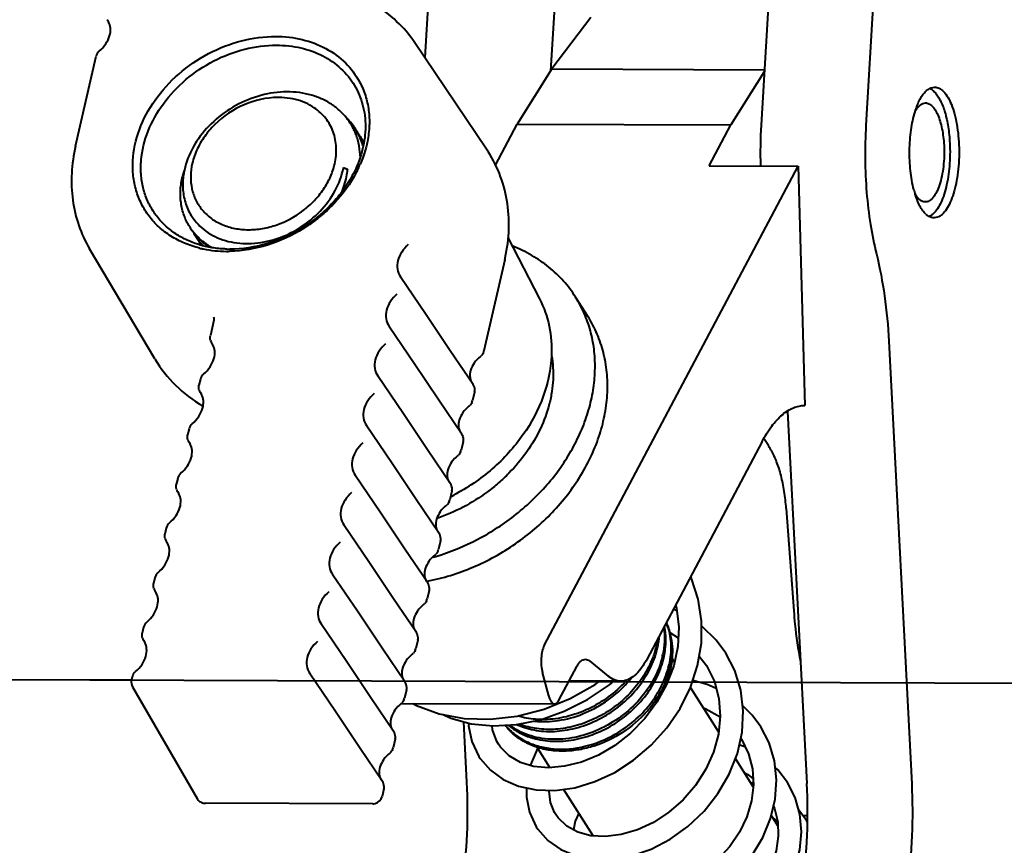
# Model space of a CAD drawing. Units: millimetres. Extents: x -902 to 2841, y -2687 to 2606.
# Drawn here: x 688 to 739, y 2051 to 2094 of the extents above; entities that cross this region are included whole.
import ezdxf

# ---------------------------------------------------------------- set-up
doc = ezdxf.new("R2010")
doc.units = ezdxf.units.MM
doc.header["$LTSCALE"] = 81.675
doc.layers.get('0').update_dxf_attribs({"linetype": 'CONTINUOUS', "lineweight": 40})

msp = doc.modelspace()

# ---------------------------------------------------------------- linework, layer by layer
for p, q in [((708.957, 2095.177), (708.75, 2091.707)), ((715.541, 2095.153), (715.293, 2091.003)), ((726.646, 2095.114), (726.234, 2088.193)), ((732.094, 2095.095), (731.681, 2088.174)), ((692.306, 2093.553), (692.237, 2093.669)), ((717.378, 2093.781), (715.362, 2091.112)), ((711.96, 2086.943), (708.237, 2092.468)), ((690.594, 2087.103), (691.661, 2091.768)), ((715.362, 2091.112), (713.55, 2088.248)), ((715.362, 2091.112), (726.405, 2091.072)), ((726.399, 2090.964), (724.656, 2088.208)), ((735.062, 2090.135), (735.249, 2090.17)), ((712.422, 2086.117), (713.55, 2088.248)), ((713.55, 2088.248), (724.656, 2088.208)), ((723.527, 2086.077), (724.656, 2088.208)), ((704.519, 2085.964), (704.727, 2085.908)), ((704.527, 2085.991), (704.727, 2085.908)), ((714.957, 2061.145), (728.155, 2086.061)), ((723.527, 2086.077), (728.155, 2086.061)), ((728.155, 2086.061), (728.504, 2073.624)), ((735.41, 2083.405), (735.223, 2083.37)), ((696.965, 2082.331), (696.972, 2082.324)), ((713.064, 2082.351), (714.716, 2079.161)), ((694.724, 2076.039), (691.325, 2081.769)), ((712.909, 2081.186), (711.827, 2076.457)), ((707.487, 2080.31), (707.504, 2080.285)), ((708.782, 2078.39), (707.51, 2080.276)), ((717.238, 2078.229), (716.591, 2079.253)), ((697.786, 2078.053), (697.603, 2077.251)), ((697.773, 2078.209), (697.773, 2078.208)), ((706.897, 2077.733), (706.915, 2077.707)), ((708.193, 2075.813), (706.921, 2077.699)), ((732.872, 2076.958), (734.059, 2053.965)), ((697.66, 2076.885), (697.728, 2076.769)), ((697.084, 2074.984), (697.013, 2074.674)), ((706.308, 2075.156), (706.325, 2075.13)), ((707.603, 2073.235), (706.331, 2075.122)), ((697.07, 2074.307), (697.139, 2074.192)), ((711.338, 2074.318), (711.238, 2073.879)), ((728.502, 2073.624), (728.504, 2073.624)), ((727.613, 2073.318), (728.611, 2053.985)), ((696.494, 2072.406), (696.423, 2072.097)), ((705.718, 2072.578), (705.736, 2072.553)), ((707.013, 2070.659), (705.742, 2072.545)), ((696.481, 2071.73), (696.549, 2071.614)), ((710.748, 2071.741), (710.648, 2071.302)), ((726.279, 2071.743), (720.284, 2060.424)), ((695.905, 2069.829), (695.834, 2069.519)), ((705.129, 2070.001), (705.146, 2069.976)), ((706.424, 2068.082), (705.152, 2069.968)), ((695.891, 2069.153), (695.96, 2069.037)), ((710.159, 2069.164), (710.058, 2068.725)), ((727.538, 2068.271), (727.932, 2062.944)), ((695.315, 2067.252), (695.244, 2066.942)), ((704.539, 2067.424), (704.557, 2067.399)), ((705.834, 2065.504), (704.562, 2067.391)), ((695.301, 2066.576), (695.37, 2066.46)), ((709.569, 2066.587), (709.469, 2066.148)), ((694.726, 2064.675), (694.655, 2064.365)), ((703.95, 2064.847), (703.967, 2064.822)), ((705.245, 2062.927), (703.973, 2064.814)), ((694.712, 2063.999), (694.781, 2063.883)), ((708.98, 2064.01), (708.879, 2063.571)), ((721.86, 2062.945), (721.666, 2063.034)), ((694.136, 2062.098), (694.065, 2061.788)), ((703.36, 2062.27), (703.377, 2062.245)), ((704.655, 2060.35), (703.383, 2062.236)), ((721.491, 2061.818), (721.929, 2061.545)), ((694.122, 2061.422), (694.191, 2061.306)), ((708.39, 2061.432), (708.29, 2060.994)), ((350.895, 2060.579), (1305.282, 2057.194)), ((723.016, 2060.605), (723.39, 2060.113)), ((715.723, 2058.304), (716.653, 2060.06)), ((717.318, 2060.348), (718.286, 2059.56)), ((721.73, 2060.281), (721.602, 2060.483)), ((519.49, 2059.981), (693.546, 2059.363)), ((702.77, 2059.693), (702.788, 2059.668)), ((704.066, 2057.773), (702.794, 2059.659)), ((715.194, 2058.532), (714.866, 2059.75)), ((693.547, 2059.521), (693.509, 2059.359)), ((718.95, 2059.295), (716.253, 2059.305)), ((693.564, 2058.997), (696.911, 2053.202)), ((707.801, 2058.855), (707.7, 2058.417)), ((724.029, 2056.648), (722.558, 2058.972)), ((707.523, 2058.144), (715.5, 2058.116)), ((710.76, 2057.188), (710.922, 2054.047)), ((707.211, 2056.278), (707.111, 2055.84)), ((725.42, 2055.861), (725.098, 2055.983)), ((725.176, 2056.331), (725.209, 2056.289)), ((715.254, 2054.806), (714.575, 2055.88)), ((725.822, 2053.814), (724.896, 2055.278)), ((725.83, 2053.99), (725.691, 2054.02)), ((706.621, 2053.701), (706.532, 2053.309)), ((717.496, 2051.262), (715.967, 2053.679)), ((706.043, 2052.921), (697.342, 2052.952)), ((726.876, 2052.797), (726.927, 2052.689)), ((726.927, 2052.689), (727.097, 2051.982)), ((728.588, 2052.06), (728.188, 2052.587)), ((727.104, 2051.787), (726.763, 2052.326)), ((726.851, 2052.186), (727.092, 2052.001)), ((728.396, 2052.313), (728.645, 2052.312)), ((728.638, 2051.959), (728.588, 2052.06))]:
    msp.add_line(p, q)
for points in [[(697.773, 2078.209), (697.791, 2078.156), (697.786, 2078.053)], [(711.265, 2074.709), (710.078, 2076.469), (708.782, 2078.39)], [(710.675, 2072.132), (709.488, 2073.892), (708.193, 2075.813)], [(710.086, 2069.555), (708.898, 2071.315), (707.603, 2073.235)], [(709.496, 2066.978), (708.309, 2068.738), (707.013, 2070.659)], [(708.907, 2064.401), (707.719, 2066.161), (706.424, 2068.082)], [(708.317, 2061.824), (707.13, 2063.584), (705.834, 2065.504)], [(711.563, 2055.379), (711.63, 2055.278), (712.158, 2054.671), (712.831, 2054.184), (713.63, 2053.836), (714.534, 2053.643), (715.516, 2053.616), (716.546, 2053.761), (717.592, 2054.077), (718.622, 2054.558), (719.608, 2055.195), (720.52, 2055.973), (721.331, 2056.875), (722.017, 2057.882), (722.557, 2058.969), (722.932, 2060.109), (723.129, 2061.274), (723.141, 2062.434), (722.966, 2063.564), (722.606, 2064.634), (722.56, 2064.721)], [(721.79, 2063.268), (721.842, 2063.096), (721.959, 2062.109), (721.906, 2061.1), (721.69, 2060.096)], [(707.728, 2059.247), (706.54, 2061.006), (705.245, 2062.927)], [(724.405, 2060.752), (723.904, 2061.429), (723.157, 2062.156), (723.138, 2062.169)], [(714.548, 2051.726), (714.622, 2051.613), (715.15, 2051.017), (715.825, 2050.544), (716.624, 2050.216), (717.52, 2050.048), (718.488, 2050.05), (719.497, 2050.226), (720.512, 2050.574), (721.499, 2051.086), (722.427, 2051.75), (723.266, 2052.548), (723.991, 2053.462), (724.575, 2054.468), (724.998, 2055.538), (725.246, 2056.642), (725.308, 2057.75), (725.18, 2058.832), (724.866, 2059.858), (724.404, 2060.754)], [(707.138, 2056.669), (705.951, 2058.429), (704.655, 2060.35)], [(721.69, 2060.096), (721.321, 2059.121), (720.812, 2058.198), (720.18, 2057.35), (719.446, 2056.599), (718.635, 2055.963), (717.774, 2055.457), (716.891, 2055.091), (716.017, 2054.872), (715.179, 2054.799), (714.404, 2054.87), (713.718, 2055.078), (713.141, 2055.411), (712.689, 2055.86), (712.575, 2056.024)], [(723.39, 2060.113), (723.803, 2059.284), (724.042, 2058.402), (724.113, 2057.478), (724.017, 2056.538), (723.763, 2055.609), (723.36, 2054.716), (722.824, 2053.882), (722.175, 2053.132), (721.435, 2052.486), (720.633, 2051.961), (719.799, 2051.573), (718.962, 2051.326), (718.15, 2051.225), (717.39, 2051.268), (716.711, 2051.45), (716.136, 2051.761), (715.684, 2052.194), (715.56, 2052.37)], [(709.703, 2057.564), (710.101, 2057.37), (711.153, 2057.08), (712.301, 2056.968), (713.513, 2057.039), (714.758, 2057.294), (716.002, 2057.73), (717.212, 2058.338), (718.355, 2059.105), (718.577, 2059.297)], [(714.95, 2057.843), (716.314, 2058.396), (717.609, 2059.127), (717.84, 2059.299)], [(723.905, 2058.909), (723.429, 2059.126), (722.676, 2059.332)], [(708.135, 2058.142), (708.313, 2058.038), (709.502, 2057.602)], [(726.225, 2056.928), (725.775, 2057.535), (725.276, 2058.02)], [(706.548, 2054.092), (705.361, 2055.852), (704.066, 2057.773)], [(709.502, 2057.602), (710.793, 2057.359), (712.154, 2057.318), (713.551, 2057.481), (714.95, 2057.843)], [(723.23, 2057.91), (723.368, 2057.862), (724.099, 2057.446), (724.109, 2057.438)], [(711.033, 2057.113), (711.031, 2056.97), (711.197, 2056.159), (711.563, 2055.38)], [(712.575, 2056.024), (712.494, 2056.164), (712.272, 2056.761), (712.252, 2056.973)], [(716.882, 2048.869), (716.944, 2048.775), (717.442, 2048.202), (718.075, 2047.742), (718.825, 2047.415), (719.67, 2047.237), (720.581, 2047.216), (721.529, 2047.358), (722.482, 2047.66), (723.41, 2048.115), (724.284, 2048.711), (725.076, 2049.433), (725.761, 2050.263), (726.316, 2051.179), (726.722, 2052.156), (726.964, 2053.164), (727.033, 2054.176), (726.927, 2055.164), (726.648, 2056.101), (726.224, 2056.93)], [(725.209, 2056.289), (725.583, 2055.529), (725.785, 2054.742), (725.834, 2053.917)], [(714.616, 2055.814), (714.608, 2055.802), (714.242, 2054.95), (714.236, 2054.921)], [(725.354, 2054.553), (725.548, 2054.449), (725.816, 2054.229)], [(727.602, 2054.034), (727.105, 2054.684), (726.965, 2054.81)], [(725.834, 2053.917), (725.732, 2053.078), (725.486, 2052.249), (725.106, 2051.454), (724.606, 2050.714), (724.002, 2050.049), (723.318, 2049.478), (722.577, 2049.019), (721.806, 2048.682), (721.034, 2048.476), (720.287, 2048.401), (719.588, 2048.457)], [(728.245, 2052.387), (727.997, 2053.254), (727.602, 2054.035)], [(714.044, 2053.747), (714.035, 2053.264), (714.193, 2052.482), (714.547, 2051.727)], [(715.56, 2052.37), (715.5, 2052.472), (715.291, 2052.998), (715.216, 2053.578), (715.22, 2053.624)], [(716.753, 2052.436), (716.575, 2052.019), (716.477, 2051.576)], [(728.003, 2049.608), (728.248, 2050.537), (728.329, 2051.473), (728.245, 2052.387)], [(727.097, 2051.982), (727.125, 2051.239), (727.014, 2050.483), (726.77, 2049.735), (726.402, 2049.017), (725.922, 2048.351), (725.348, 2047.755), (724.698, 2047.247), (723.997, 2046.842), (723.27, 2046.552), (722.541, 2046.383), (721.835, 2046.336), (721.173, 2046.41), (720.579, 2046.603)]]:
    msp.add_lwpolyline(points)
for centre, radius, start, end in [((691.65, 2093.188), 0.755, 29.1304, 30.6678), ((692.149, 2091.656), 0.5, 130.1227, 167.1338), ((702.301, 2086.199), 3.363, 32.3918, 46.7648), ((702.151, 2086.556), 3.231, 30.5866, 40.4425), ((702.158, 2086.561), 3.222, 28.0146, 30.5704), ((751.117, 2086.714), 24.927, 176.5986, 181.4899), ((700.998, 2084.979), 4.53, 142.1706, 143.2038), ((701.12, 2084.882), 4.685, 137.2586, 142.1436), ((702.14, 2086.551), 3.243, 25.8856, 28.0147), ((702.121, 2086.542), 3.264, 23.7798, 25.8853), ((702.095, 2086.531), 3.292, 20.7111, 23.7779), ((702.339, 2086.226), 3.316, 29.4299, 32.3458), ((702.049, 2086.514), 3.342, 15.7486, 20.7045), ((702.402, 2086.123), 3.318, 27.7249, 32.3445), ((702.309, 2086.21), 3.349, 20.0343, 29.4184), ((702.377, 2086.11), 3.346, 24.1201, 27.7211), ((702.654, 2085.708), 3.327, 32.3481, 36.1162), ((702.36, 2086.102), 3.365, 23.8626, 24.1228), ((702.35, 2086.098), 3.376, 22.0896, 23.8617), ((702.23, 2086.179), 3.435, 16.1764, 20.0637), ((702.663, 2085.714), 3.315, 29.5137, 32.3464), ((702.321, 2086.086), 3.406, 18.7021, 22.0867), ((702.664, 2085.715), 3.314, 28.9327, 29.5129), ((702.297, 2086.078), 3.432, 17.6859, 18.7047), ((699.441, 2088.735), 6.486, 332.449, 336.613), ((700.283, 2084.531), 4.245, 162.8732, 166.2036), ((699.932, 2085.06), 3.763, 168.9748, 172.7483), ((700.43, 2084.487), 4.398, 161.905, 162.8924), ((700.012, 2085.045), 3.844, 167.7861, 168.9797), ((700.839, 2086.7), 3.755, 348.6712, 349.1041), ((739.057, 2086.097), 5.046, 194.4433, 197.2554), ((699.033, 2085), 2.851, 200.7333, 215.3831), ((735.465, 2084.277), 0.976, 226.8315, 230.4045), ((699.077, 2084.521), 3.016, 212.3469, 214.6282), ((699.145, 2084.421), 3.02, 212.3497, 216.5736), ((699.105, 2084.542), 3.051, 214.6522, 224.6169), ((699.163, 2084.435), 3.043, 216.5775, 221.467), ((699.398, 2084.007), 3.013, 207.3262, 212.3447), ((699.401, 2084.009), 3.016, 212.3477, 214.629), ((699.181, 2084.45), 3.066, 221.4654, 223.7264), ((699.469, 2083.909), 3.02, 212.3504, 216.5943), ((699.426, 2084.028), 3.047, 214.6477, 223.6098), ((699.133, 2084.57), 3.09, 224.6077, 225.5719), ((699.19, 2084.459), 3.079, 223.9102, 224.5962), ((699.216, 2084.485), 3.115, 224.6031, 228.2536), ((699.486, 2083.922), 3.041, 216.597, 220.9351), ((699.722, 2083.495), 3.012, 207.3448, 210.503), ((699.261, 2084.536), 3.184, 228.2545, 231.7627), ((698.354, 2087.167), 5.526, 256.2393, 257.4945), ((698.372, 2087.246), 5.607, 257.4933, 258.257), ((698.427, 2087.539), 5.905, 258.314, 264.2158), ((699.297, 2084.581), 3.241, 231.759, 233.79), ((699.33, 2084.627), 3.298, 233.7934, 236.8671), ((699.307, 2084.793), 3.374, 235.8156, 240.5431), ((698.463, 2087.919), 6.287, 264.2363, 269.8081), ((698.465, 2088.125), 6.493, 269.8, 271.3804), ((698.636, 2087.797), 6.05, 268.2775, 269.7983), ((704.356, 2083.143), 8.774, 347.1138, 347.8399), ((707.096, 2079.997), 0.5, 33.9863, 35.8313), ((706.506, 2077.42), 0.5, 33.9863, 35.8313), ((698.093, 2077.14), 0.503, 195.4527, 210.5853), ((697.073, 2076.404), 0.755, 29.1304, 30.6678), ((711.337, 2076.569), 0.503, 334.2783, 347.0913), ((711.338, 2076.57), 0.503, 308.3355, 312.2295), ((697.571, 2074.872), 0.5, 130.1224, 167.1333), ((705.917, 2074.842), 0.5, 33.9863, 35.8313), ((697.503, 2074.563), 0.503, 195.4527, 210.5853), ((711.736, 2075.139), 0.635, 212.7519, 213.9705), ((710.848, 2074.428), 0.503, 17.7012, 33.9573), ((710.849, 2074.429), 0.501, 359.8855, 17.6197), ((710.847, 2074.43), 0.504, 347.1334, 359.8113), ((696.483, 2073.827), 0.755, 29.1304, 30.6678), ((710.747, 2073.992), 0.503, 334.2783, 347.0913), ((710.748, 2073.993), 0.503, 308.3355, 312.2295), ((696.982, 2072.295), 0.5, 130.1224, 167.1333), ((705.327, 2072.265), 0.5, 33.9863, 35.8313), ((696.913, 2071.986), 0.503, 195.4527, 210.5853), ((711.147, 2072.562), 0.635, 212.7519, 213.9705), ((710.258, 2071.851), 0.503, 17.7012, 33.9573), ((710.259, 2071.852), 0.501, 359.8855, 17.6197), ((710.257, 2071.853), 0.504, 347.1334, 359.8113), ((720.115, 2067.47), 7.664, 34.832, 35.3107), ((695.894, 2071.25), 0.755, 29.1304, 30.6678), ((710.158, 2071.415), 0.503, 334.2783, 347.0913), ((710.159, 2071.416), 0.503, 308.3355, 312.2295), ((696.392, 2069.718), 0.5, 130.1224, 167.1333), ((704.737, 2069.688), 0.5, 33.9863, 35.8313), ((696.324, 2069.409), 0.503, 195.4527, 210.5853), ((710.557, 2069.985), 0.635, 212.7519, 213.9705), ((709.668, 2069.274), 0.503, 17.7012, 33.9573), ((709.67, 2069.275), 0.501, 359.8855, 17.6197), ((709.668, 2069.276), 0.504, 347.1334, 359.8113), ((695.304, 2068.673), 0.755, 29.1304, 30.6678), ((705.425, 2078.195), 10.416, 296.8052, 297.6316), ((709.569, 2068.839), 0.503, 308.3355, 312.2295), ((709.568, 2068.838), 0.503, 334.2783, 347.0913), ((695.802, 2067.141), 0.5, 130.1224, 167.1333), ((704.148, 2067.111), 0.5, 33.9863, 35.8313), ((695.734, 2066.832), 0.503, 195.4527, 210.5853), ((709.968, 2067.408), 0.635, 212.7519, 213.9705), ((709.079, 2066.697), 0.503, 17.7012, 33.9573), ((709.08, 2066.698), 0.501, 359.8855, 17.6197), ((709.078, 2066.699), 0.504, 347.1334, 359.8113), ((694.715, 2066.096), 0.755, 29.1304, 30.6678), ((705.967, 2077.072), 11.778, 285.872, 286.5202), ((708.979, 2066.262), 0.503, 308.3355, 312.2295), ((708.979, 2066.261), 0.503, 334.2783, 347.0913), ((695.213, 2064.564), 0.5, 130.1224, 167.1333), ((703.558, 2064.534), 0.5, 33.9863, 35.8313), ((709.378, 2064.831), 0.635, 212.7519, 213.9705), ((706.74, 2075.529), 11.244, 280.7964, 281.0026), ((708.489, 2064.12), 0.503, 17.7012, 33.9573), ((708.491, 2064.121), 0.501, 359.8855, 17.6197), ((695.145, 2064.255), 0.503, 195.4527, 210.5853), ((694.125, 2063.519), 0.755, 29.1304, 30.6678), ((708.488, 2064.122), 0.504, 347.1334, 359.8113), ((708.39, 2063.685), 0.503, 308.3355, 312.2295), ((708.389, 2063.683), 0.503, 334.2783, 347.0913), ((694.623, 2061.987), 0.5, 130.1224, 167.1333), ((702.969, 2061.957), 0.5, 33.9863, 35.8313), ((718.109, 2061.1), 3.424, 17.0331, 20.9052), ((718.143, 2060.986), 3.456, 11.843, 23.182), ((708.789, 2062.254), 0.635, 212.7519, 213.9705), ((707.9, 2061.543), 0.503, 17.7012, 33.9573), ((707.901, 2061.544), 0.501, 359.8855, 17.6197), ((716.839, 2061.966), 4.118, 354.5614, 355.2163), ((694.555, 2061.678), 0.503, 195.4527, 210.5853), ((693.535, 2060.941), 0.755, 29.1304, 30.6678), ((707.899, 2061.544), 0.504, 347.1334, 359.8113), ((716.476, 2062.115), 4.42, 347.0095, 347.9891), ((716.565, 2062.096), 4.328, 347.9825, 351.346), ((716.593, 2062.001), 4.367, 347.9892, 349.2602), ((716.699, 2061.982), 4.259, 349.2508, 354.528), ((707.8, 2061.108), 0.503, 308.3355, 312.2295), ((707.8, 2061.106), 0.503, 334.2783, 347.0913), ((716.8, 2061.603), 4.42, 347.0091, 347.9891), ((716.917, 2061.489), 4.366, 347.9892, 349.2606), ((717.023, 2061.47), 4.259, 349.2512, 354.5309), ((717.346, 2060.958), 4.259, 349.2516, 354.5341), ((715.915, 2062.292), 5.008, 336.3444, 337.1309), ((717.125, 2061.091), 4.418, 347.0114, 347.9891), ((717.241, 2060.977), 4.366, 347.9892, 349.261), ((717.64, 2060.868), 4.001, 348.3604, 349.5172), ((717.703, 2060.856), 3.937, 349.5162, 351.0489), ((717.79, 2060.843), 3.849, 351.0464, 354.674), ((694.037, 2059.408), 0.503, 150.827, 167.0786), ((702.379, 2059.38), 0.5, 33.9863, 35.8313), ((693.996, 2059.247), 0.5, 167.0173, 210.0202), ((708.199, 2059.677), 0.635, 212.7519, 213.9705), ((707.31, 2058.965), 0.503, 17.7012, 33.9573), ((707.312, 2058.967), 0.501, 359.8855, 17.6197), ((714.738, 2063.342), 6.022, 316.2863, 318.4792), ((714.828, 2063.216), 5.987, 316.6368, 321.0222), ((707.309, 2058.967), 0.504, 347.1334, 359.8113), ((707.211, 2058.531), 0.503, 308.3355, 312.2295), ((707.21, 2058.529), 0.503, 334.2783, 347.0913), ((715.915, 2061.583), 5.836, 318.3457, 324.4077), ((716.054, 2061.482), 5.664, 324.4211, 325.4683), ((716.52, 2061.37), 5.238, 322.4745, 323.619), ((715.076, 2060.44), 3.732, 246.0254, 252.1629), ((707.609, 2057.1), 0.635, 212.7519, 213.9705), ((706.721, 2056.388), 0.503, 17.7012, 33.9573), ((706.722, 2056.39), 0.501, 359.8855, 17.6197), ((706.72, 2056.39), 0.504, 347.1334, 359.8113), ((706.621, 2055.953), 0.503, 308.3355, 312.2295), ((706.62, 2055.952), 0.503, 334.2783, 347.0913), ((707.02, 2054.522), 0.635, 212.7519, 213.9705), ((706.131, 2053.811), 0.503, 17.7012, 33.9573), ((706.132, 2053.812), 0.501, 359.8855, 17.6197), ((706.13, 2053.813), 0.504, 347.1334, 359.8113), ((697.344, 2053.457), 0.505, 258.3765, 269.9494), ((706.044, 2053.426), 0.505, 269.8742, 285.0877), ((706.044, 2053.421), 0.5, 285.1914, 347.142)]:
    msp.add_arc(centre, radius, start, end)
for points, knots in [([(708.237, 2092.468), (707.964, 2092.873), (707.319, 2093.63), (706.115, 2094.534), (704.714, 2095.186), (703.699, 2095.436), (703.176, 2095.518)], [0, 0, 0, 0, 0.241302, 0.486628, 0.738813, 1, 1, 1, 1]), ([(691.826, 2092.038), (691.956, 2092.148), (692.179, 2092.39), (692.383, 2092.806), (692.435, 2093.212), (692.365, 2093.456), (692.31, 2093.556)], [0, 0, 0, 0, 0.298122, 0.568517, 0.800536, 1, 1, 1, 1]), ([(694.416, 2083.467), (694.266, 2083.666), (694.002, 2084.093), (693.726, 2084.799), (693.577, 2085.555), (693.549, 2086.623), (693.852, 2088.005), (694.688, 2089.555), (695.925, 2090.91), (697.466, 2091.965), (699.188, 2092.639), (700.403, 2092.802), (700.997, 2092.8)], [0, 0, 0, 0, 0.05418, 0.10872, 0.164226, 0.221197, 0.340407, 0.467444, 0.60055, 0.736332, 0.87071, 1, 1, 1, 1]), ([(700.997, 2092.8), (701.461, 2092.798), (702.368, 2092.697), (703.622, 2092.231), (704.661, 2091.473), (705.167, 2090.798), (705.361, 2090.436)], [0, 0, 0, 0, 0.267743, 0.52134, 0.763491, 1, 1, 1, 1]), ([(694.675, 2083.654), (694.546, 2083.847), (694.319, 2084.258), (694.093, 2084.929), (693.982, 2085.643), (693.992, 2086.644), (694.314, 2087.93), (695.125, 2089.364), (696.299, 2090.612), (697.746, 2091.581), (699.354, 2092.199), (700.486, 2092.348), (701.039, 2092.346)], [0, 0, 0, 0, 0.054079, 0.108676, 0.164356, 0.221565, 0.341268, 0.46858, 0.601642, 0.737121, 0.871083, 1, 1, 1, 1]), ([(701.039, 2092.346), (701.464, 2092.344), (702.296, 2092.255), (703.451, 2091.843), (704.421, 2091.172), (704.907, 2090.571), (705.099, 2090.248)], [0, 0, 0, 0, 0.267427, 0.52122, 0.763675, 1, 1, 1, 1]), ([(705.099, 2090.248), (705.285, 2089.934), (705.573, 2089.24), (705.712, 2088.103), (705.558, 2086.92), (705.275, 2086.157), (705.093, 2085.785)], [0, 0, 0, 0, 0.235802, 0.478534, 0.732647, 1, 1, 1, 1]), ([(705.361, 2090.436), (705.482, 2090.211), (705.684, 2089.731), (705.854, 2088.961), (705.888, 2088.154), (705.821, 2087.613), (705.767, 2087.342)], [0, 0, 0, 0, 0.24171, 0.487463, 0.739667, 1, 1, 1, 1]), ([(704.61, 2088.652), (704.485, 2088.799), (704.204, 2089.074), (703.713, 2089.411), (703.159, 2089.669), (702.341, 2089.903), (701.222, 2089.964), (699.87, 2089.683), (698.592, 2089.075), (697.496, 2088.191), (696.673, 2087.105), (696.345, 2086.274), (696.255, 2085.858)], [0, 0, 0, 0, 0.054978, 0.111007, 0.168535, 0.227859, 0.351906, 0.482535, 0.616702, 0.75026, 0.879036, 1, 1, 1, 1]), ([(734.235, 2088.889), (734.298, 2089.096), (734.407, 2089.388), (734.601, 2089.726), (734.707, 2089.863), (734.762, 2089.921)], [0, 0, 0, 0, 0.557448, 0.793472, 1, 1, 1, 1]), ([(734.762, 2089.921), (734.772, 2089.932), (734.809, 2089.971), (734.85, 2090.007), (734.882, 2090.031)], [0, 0, 0, 0, 0.260558, 1, 1, 1, 1]), ([(734.882, 2090.031), (734.888, 2090.036), (734.911, 2090.054), (734.936, 2090.071), (734.955, 2090.082)], [0, 0, 0, 0, 0.255988, 1, 1, 1, 1]), ([(734.955, 2090.082), (734.964, 2090.087), (734.998, 2090.108), (735.035, 2090.125), (735.062, 2090.135)], [0, 0, 0, 0, 0.257734, 1, 1, 1, 1]), ([(735.015, 2090.091), (735.026, 2090.085), (735.074, 2090.06), (735.118, 2090.03), (735.15, 2090.005)], [0, 0, 0, 0, 0.240107, 1, 1, 1, 1]), ([(735.15, 2090.005), (735.159, 2089.998), (735.195, 2089.968), (735.229, 2089.936), (735.253, 2089.91)], [0, 0, 0, 0, 0.241092, 1, 1, 1, 1]), ([(735.249, 2090.17), (735.29, 2090.17), (735.373, 2090.159), (735.542, 2090.093), (735.746, 2089.924), (735.956, 2089.628), (736.14, 2089.237), (736.295, 2088.763), (736.413, 2088.221), (736.492, 2087.629), (736.541, 2086.8), (736.504, 2085.971), (736.378, 2085.18), (736.247, 2084.653), (736.082, 2084.198), (735.888, 2083.83), (735.671, 2083.558), (735.496, 2083.438), (735.41, 2083.405)], [0, 0, 0, 0, 0.016101, 0.033007, 0.071599, 0.119164, 0.176478, 0.242919, 0.317049, 0.396909, 0.480209, 0.647084, 0.725808, 0.798313, 0.862738, 0.917796, 0.963152, 1, 1, 1, 1]), ([(735.253, 2089.91), (735.309, 2089.851), (735.416, 2089.714), (735.612, 2089.371), (735.81, 2088.83), (735.971, 2088.081), (736.025, 2087.538), (736.04, 2087.254)], [0, 0, 0, 0, 0.086171, 0.185044, 0.419571, 0.696252, 1, 1, 1, 1]), ([(700.885, 2089.62), (700.288, 2089.583), (699.091, 2089.248), (698.094, 2088.511), (697.679, 2088.062)], [0, 0, 0, 0, 0.494183, 1, 1, 1, 1]), ([(703.007, 2089.091), (702.862, 2089.19), (702.546, 2089.363), (701.842, 2089.601), (701.267, 2089.644), (700.885, 2089.62)], [0, 0, 0, 0, 0.237446, 0.483034, 1, 1, 1, 1]), ([(734.233, 2088.904), (734.27, 2088.97), (734.347, 2089.089), (734.482, 2089.233), (734.627, 2089.325), (734.733, 2089.347), (734.782, 2089.347)], [0, 0, 0, 0, 0.310896, 0.574984, 0.799504, 1, 1, 1, 1]), ([(734.782, 2089.347), (734.841, 2089.347), (734.97, 2089.313), (735.14, 2089.18), (735.294, 2088.976), (735.431, 2088.706), (735.548, 2088.376), (735.641, 2087.996), (735.707, 2087.579), (735.732, 2087.288), (735.74, 2087.14)], [0, 0, 0, 0, 0.069494, 0.150319, 0.248934, 0.367205, 0.504438, 0.658301, 0.825245, 1, 1, 1, 1]), ([(704.069, 2086.179), (704.133, 2086.459), (704.19, 2087.024), (704.031, 2087.848), (703.633, 2088.569), (703.231, 2088.939), (703.007, 2089.091)], [0, 0, 0, 0, 0.261633, 0.510703, 0.753958, 1, 1, 1, 1]), ([(734.17, 2084.838), (734.088, 2085.158), (733.973, 2085.839), (733.928, 2086.884), (734.005, 2087.917), (734.141, 2088.582), (734.235, 2088.889)], [0, 0, 0, 0, 0.242191, 0.504538, 0.764526, 1, 1, 1, 1]), ([(697.371, 2087.692), (697.202, 2087.466), (696.912, 2086.992), (696.726, 2086.468), (696.665, 2086.205)], [0, 0, 0, 0, 0.511586, 1, 1, 1, 1]), ([(731.681, 2088.174), (731.646, 2087.593), (731.619, 2086.432), (731.696, 2084.713), (731.89, 2083.064), (732.1, 2082.002), (732.227, 2081.495)], [0, 0, 0, 0, 0.259613, 0.517699, 0.766823, 1, 1, 1, 1]), ([(705.394, 2086.578), (705.392, 2086.65), (705.374, 2086.934), (705.323, 2087.216), (705.265, 2087.421)], [0, 0, 0, 0, 0.253527, 1, 1, 1, 1]), ([(705.767, 2087.342), (705.747, 2087.242), (705.654, 2086.839), (705.518, 2086.447), (705.394, 2086.161)], [0, 0, 0, 0, 0.245648, 1, 1, 1, 1]), ([(736.04, 2087.254), (736.061, 2086.857), (736.049, 2086.085), (735.91, 2085.157), (735.721, 2084.501), (735.556, 2084.098), (735.367, 2083.776), (735.214, 2083.605), (735.134, 2083.541)], [0, 0, 0, 0, 0.304105, 0.589079, 0.71527, 0.826666, 0.921584, 1, 1, 1, 1]), ([(690.594, 2087.103), (690.488, 2086.638), (690.354, 2085.703), (690.407, 2084.305), (690.719, 2082.973), (691.098, 2082.152), (691.325, 2081.769)], [0, 0, 0, 0, 0.259589, 0.511527, 0.757481, 1, 1, 1, 1]), ([(712.933, 2081.294), (713.04, 2081.792), (713.167, 2082.793), (713.067, 2084.284), (712.677, 2085.693), (712.226, 2086.548), (711.96, 2086.943)], [0, 0, 0, 0, 0.259681, 0.511317, 0.757108, 1, 1, 1, 1]), ([(735.74, 2087.14), (735.749, 2086.956), (735.753, 2086.591), (735.716, 2086.055), (735.637, 2085.551), (735.52, 2085.102), (735.371, 2084.727), (735.217, 2084.474), (735.08, 2084.328), (734.978, 2084.253), (734.872, 2084.207), (734.799, 2084.197), (734.764, 2084.197)], [0, 0, 0, 0, 0.16688, 0.331619, 0.487843, 0.629746, 0.752663, 0.853811, 0.896326, 0.934048, 0.968059, 1, 1, 1, 1]), ([(696.665, 2086.205), (696.615, 2085.986), (696.559, 2085.544), (696.62, 2084.89), (696.828, 2084.284), (697.176, 2083.753), (697.648, 2083.318), (698.224, 2082.997), (698.88, 2082.8), (699.591, 2082.734), (700.33, 2082.8), (701.321, 2083.061), (702.247, 2083.564), (703.02, 2084.254), (703.5, 2084.846), (703.861, 2085.491), (704.017, 2085.949), (704.069, 2086.179)], [0, 0, 0, 0, 0.059806, 0.117218, 0.172984, 0.228219, 0.284129, 0.341786, 0.401914, 0.464805, 0.530318, 0.597951, 0.735926, 0.804799, 0.872212, 0.937443, 1, 1, 1, 1]), ([(696.709, 2083.349), (696.813, 2083.203), (697.051, 2082.928), (697.483, 2082.586), (697.981, 2082.32), (698.732, 2082.07), (699.78, 2081.984), (701.062, 2082.236), (702.285, 2082.814), (703.339, 2083.672), (704.13, 2084.736), (704.439, 2085.553), (704.521, 2085.963)], [0, 0, 0, 0, 0.053505, 0.107905, 0.163792, 0.221593, 0.343338, 0.473091, 0.607915, 0.743478, 0.87529, 1, 1, 1, 1]), ([(705.093, 2085.785), (704.951, 2085.495), (704.616, 2084.927), (703.992, 2084.149), (703.252, 2083.451), (702.145, 2082.655), (700.604, 2081.953), (699.267, 2081.745), (698.615, 2081.747)], [0, 0, 0, 0, 0.121207, 0.245812, 0.372836, 0.501087, 0.755504, 1, 1, 1, 1]), ([(705.192, 2085.735), (704.886, 2085.148), (704.286, 2084.323), (703.296, 2083.403), (702.178, 2082.602), (700.627, 2081.884), (699.282, 2081.65), (698.621, 2081.634)], [0, 0, 0, 0, 0.245681, 0.372606, 0.500657, 0.754864, 1, 1, 1, 1]), ([(704.727, 2085.908), (704.717, 2085.81), (704.661, 2085.412), (704.548, 2085.022), (704.435, 2084.74)], [0, 0, 0, 0, 0.245268, 1, 1, 1, 1]), ([(696.529, 2082.908), (696.412, 2083.092), (696.216, 2083.493), (696.056, 2084.15), (696.031, 2084.845), (696.104, 2085.311), (696.161, 2085.543)], [0, 0, 0, 0, 0.240448, 0.485065, 0.737499, 1, 1, 1, 1]), ([(696.199, 2085.535), (696.166, 2085.271), (696.156, 2084.744), (696.276, 2084.23), (696.367, 2083.991)], [0, 0, 0, 0, 0.509907, 1, 1, 1, 1]), ([(734.797, 2083.565), (734.738, 2083.62), (734.625, 2083.752), (734.418, 2084.091), (734.304, 2084.388), (734.238, 2084.6)], [0, 0, 0, 0, 0.202888, 0.437425, 1, 1, 1, 1]), ([(734.764, 2084.197), (734.717, 2084.197), (734.618, 2084.217), (734.48, 2084.301), (734.351, 2084.432), (734.277, 2084.542), (734.241, 2084.603)], [0, 0, 0, 0, 0.203499, 0.429155, 0.692127, 1, 1, 1, 1]), ([(696.814, 2082.045), (696.593, 2082.123), (696.167, 2082.307), (695.585, 2082.675), (695.079, 2083.123), (694.799, 2083.471), (694.675, 2083.654)], [0, 0, 0, 0, 0.258352, 0.509916, 0.756415, 1, 1, 1, 1]), ([(697.04, 2081.8), (696.773, 2081.865), (696.256, 2082.034), (695.542, 2082.404), (694.917, 2082.88), (694.569, 2083.263), (694.416, 2083.467)], [0, 0, 0, 0, 0.260412, 0.512613, 0.758379, 1, 1, 1, 1]), ([(734.973, 2083.436), (734.962, 2083.442), (734.916, 2083.468), (734.873, 2083.499), (734.842, 2083.525)], [0, 0, 0, 0, 0.240171, 1, 1, 1, 1]), ([(735.223, 2083.37), (735.181, 2083.371), (735.094, 2083.382), (735.012, 2083.416), (734.973, 2083.436)], [0, 0, 0, 0, 0.486807, 1, 1, 1, 1]), ([(735.134, 2083.541), (735.121, 2083.531), (735.071, 2083.494), (735.018, 2083.462), (734.976, 2083.444)], [0, 0, 0, 0, 0.262621, 1, 1, 1, 1]), ([(697.411, 2082.002), (697.372, 2082.029), (697.217, 2082.139), (697.071, 2082.263), (696.97, 2082.363)], [0, 0, 0, 0, 0.2522, 1, 1, 1, 1]), ([(697.527, 2081.853), (697.466, 2081.865), (697.225, 2081.916), (696.988, 2081.984), (696.814, 2082.045)], [0, 0, 0, 0, 0.253148, 1, 1, 1, 1]), ([(698.454, 2081.75), (698.375, 2081.752), (698.064, 2081.768), (697.755, 2081.808), (697.527, 2081.853)], [0, 0, 0, 0, 0.253345, 1, 1, 1, 1]), ([(707.893, 2081.983), (707.761, 2081.872), (707.534, 2081.619), (707.332, 2081.171), (707.301, 2080.709), (707.408, 2080.427), (707.487, 2080.31)], [0, 0, 0, 0, 0.275694, 0.534924, 0.774146, 1, 1, 1, 1]), ([(716.59, 2079.253), (716.404, 2079.548), (715.98, 2080.109), (715.209, 2080.841), (714.317, 2081.453), (713.66, 2081.768), (713.319, 2081.904)], [0, 0, 0, 0, 0.244359, 0.491108, 0.742405, 1, 1, 1, 1]), ([(732.227, 2081.495), (732.406, 2080.78), (732.689, 2079.274), (732.831, 2077.749), (732.872, 2076.958)], [0, 0, 0, 0, 0.481998, 1, 1, 1, 1]), ([(707.303, 2079.405), (707.172, 2079.295), (706.945, 2079.042), (706.742, 2078.594), (706.711, 2078.131), (706.819, 2077.85), (706.897, 2077.733)], [0, 0, 0, 0, 0.275694, 0.534924, 0.774146, 1, 1, 1, 1]), ([(709.316, 2065.78), (710.071, 2066.004), (711.178, 2066.456), (712.546, 2067.258), (713.83, 2068.184), (714.968, 2069.281), (715.91, 2070.512), (716.502, 2071.478), (716.975, 2072.48), (717.323, 2073.502), (717.54, 2074.53), (717.623, 2075.551), (717.57, 2076.549), (717.382, 2077.511), (717.06, 2078.42), (716.76, 2078.985), (716.59, 2079.253)], [0, 0, 0, 0, 0.134859, 0.202996, 0.271083, 0.405549, 0.471448, 0.536045, 0.599142, 0.660615, 0.720428, 0.778639, 0.835405, 0.890983, 0.945712, 1, 1, 1, 1]), ([(714.716, 2079.161), (714.945, 2078.717), (715.287, 2077.748), (715.362, 2076.726), (715.339, 2076.212)], [0, 0, 0, 0, 0.492809, 1, 1, 1, 1]), ([(708.886, 2064.492), (709.696, 2064.649), (710.898, 2065.023), (712.4, 2065.755), (713.83, 2066.64), (715.114, 2067.731), (716.194, 2068.986), (716.882, 2069.985), (717.442, 2071.032), (717.863, 2072.108), (718.095, 2073.023), (718.204, 2073.752), (718.261, 2074.467), (718.24, 2075.348), (718.091, 2076.207), (717.896, 2076.864), (717.654, 2077.496), (717.418, 2077.945), (717.238, 2078.23)], [0, 0, 0, 0, 0.132956, 0.200644, 0.268571, 0.403379, 0.469681, 0.534747, 0.598319, 0.660222, 0.720375, 0.749816, 0.77884, 0.835697, 0.891244, 0.918657, 0.945889, 1, 1, 1, 1]), ([(697.249, 2075.254), (697.379, 2075.364), (697.601, 2075.606), (697.806, 2076.022), (697.858, 2076.428), (697.788, 2076.672), (697.732, 2076.772)], [0, 0, 0, 0, 0.298122, 0.568517, 0.800536, 1, 1, 1, 1]), ([(706.714, 2076.828), (706.582, 2076.717), (706.355, 2076.465), (706.153, 2076.017), (706.122, 2075.554), (706.229, 2075.272), (706.308, 2075.156)], [0, 0, 0, 0, 0.275694, 0.534924, 0.774146, 1, 1, 1, 1]), ([(694.724, 2076.039), (695.019, 2075.54), (695.752, 2074.609), (696.698, 2073.899), (697.208, 2073.603)], [0, 0, 0, 0, 0.495557, 1, 1, 1, 1]), ([(715.342, 2076.215), (715.378, 2076.013), (715.426, 2075.601), (715.429, 2074.973), (715.364, 2074.336), (715.185, 2073.472), (714.791, 2072.398), (714.077, 2071.184), (713.303, 2070.262), (712.591, 2069.592), (711.819, 2068.971), (710.767, 2068.31), (709.855, 2067.917), (709.388, 2067.758)], [0, 0, 0, 0, 0.054926, 0.110896, 0.16805, 0.226481, 0.347142, 0.472759, 0.602396, 0.668342, 0.734729, 0.867835, 1, 1, 1, 1]), ([(715.339, 2076.212), (715.307, 2075.498), (714.995, 2074.031), (713.913, 2072.011), (712.308, 2070.252), (710.971, 2069.341), (710.256, 2068.967)], [0, 0, 0, 0, 0.232607, 0.479353, 0.737231, 1, 1, 1, 1]), ([(711.65, 2076.176), (711.524, 2076.077), (711.311, 2075.855), (711.117, 2075.47), (711.074, 2075.099), (711.148, 2074.881), (711.202, 2074.796)], [0, 0, 0, 0, 0.304659, 0.578265, 0.807312, 1, 1, 1, 1]), ([(696.659, 2072.677), (696.789, 2072.787), (697.012, 2073.029), (697.216, 2073.445), (697.268, 2073.85), (697.198, 2074.095), (697.143, 2074.195)], [0, 0, 0, 0, 0.298122, 0.568517, 0.800536, 1, 1, 1, 1]), ([(706.124, 2074.251), (705.993, 2074.14), (705.766, 2073.888), (705.563, 2073.44), (705.532, 2072.977), (705.64, 2072.695), (705.718, 2072.578)], [0, 0, 0, 0, 0.275694, 0.534924, 0.774146, 1, 1, 1, 1]), ([(711.06, 2073.599), (710.935, 2073.5), (710.721, 2073.278), (710.528, 2072.893), (710.484, 2072.522), (710.558, 2072.304), (710.613, 2072.219)], [0, 0, 0, 0, 0.304659, 0.578265, 0.807312, 1, 1, 1, 1]), ([(726.279, 2071.743), (726.428, 2072.024), (726.736, 2072.528), (727.281, 2073.14), (727.79, 2073.476), (728.201, 2073.604), (728.403, 2073.625), (728.502, 2073.624)], [0, 0, 0, 0, 0.313606, 0.578526, 0.801549, 0.902524, 1, 1, 1, 1]), ([(726.765, 2071.285), (726.736, 2071.334), (726.622, 2071.525), (726.5, 2071.712), (726.406, 2071.848)], [0, 0, 0, 0, 0.257056, 1, 1, 1, 1]), ([(696.07, 2070.1), (696.2, 2070.21), (696.422, 2070.452), (696.627, 2070.868), (696.679, 2071.273), (696.609, 2071.518), (696.553, 2071.617)], [0, 0, 0, 0, 0.298122, 0.568517, 0.800536, 1, 1, 1, 1]), ([(705.535, 2071.674), (705.403, 2071.563), (705.176, 2071.311), (704.973, 2070.863), (704.942, 2070.4), (705.05, 2070.118), (705.129, 2070.001)], [0, 0, 0, 0, 0.275694, 0.534924, 0.774146, 1, 1, 1, 1]), ([(710.471, 2071.022), (710.345, 2070.922), (710.131, 2070.7), (709.938, 2070.316), (709.895, 2069.945), (709.968, 2069.726), (710.023, 2069.641)], [0, 0, 0, 0, 0.304659, 0.578265, 0.807312, 1, 1, 1, 1]), ([(727.538, 2068.271), (727.515, 2068.57), (727.451, 2069.147), (727.288, 2069.962), (727.068, 2070.675), (726.874, 2071.1), (726.765, 2071.285)], [0, 0, 0, 0, 0.287286, 0.554863, 0.794486, 1, 1, 1, 1]), ([(695.48, 2067.523), (695.61, 2067.633), (695.833, 2067.875), (696.037, 2068.291), (696.089, 2068.696), (696.019, 2068.941), (695.964, 2069.04)], [0, 0, 0, 0, 0.298122, 0.568517, 0.800536, 1, 1, 1, 1]), ([(704.945, 2069.097), (704.814, 2068.986), (704.587, 2068.734), (704.384, 2068.285), (704.353, 2067.823), (704.46, 2067.541), (704.539, 2067.424)], [0, 0, 0, 0, 0.275694, 0.534924, 0.774146, 1, 1, 1, 1]), ([(709.881, 2068.444), (709.756, 2068.345), (709.542, 2068.123), (709.348, 2067.739), (709.305, 2067.367), (709.379, 2067.149), (709.434, 2067.064)], [0, 0, 0, 0, 0.304659, 0.578265, 0.807312, 1, 1, 1, 1]), ([(694.891, 2064.946), (695.021, 2065.055), (695.243, 2065.298), (695.447, 2065.713), (695.5, 2066.119), (695.429, 2066.364), (695.374, 2066.463)], [0, 0, 0, 0, 0.298122, 0.568517, 0.800536, 1, 1, 1, 1]), ([(704.356, 2066.52), (704.224, 2066.409), (703.997, 2066.156), (703.794, 2065.708), (703.763, 2065.246), (703.871, 2064.964), (703.95, 2064.847)], [0, 0, 0, 0, 0.275694, 0.534924, 0.774146, 1, 1, 1, 1]), ([(709.291, 2065.867), (709.166, 2065.768), (708.952, 2065.546), (708.759, 2065.162), (708.716, 2064.79), (708.789, 2064.572), (708.844, 2064.487)], [0, 0, 0, 0, 0.304659, 0.578265, 0.807312, 1, 1, 1, 1]), ([(694.301, 2062.369), (694.431, 2062.478), (694.653, 2062.721), (694.858, 2063.136), (694.91, 2063.542), (694.84, 2063.787), (694.784, 2063.886)], [0, 0, 0, 0, 0.298122, 0.568517, 0.800536, 1, 1, 1, 1]), ([(703.766, 2063.943), (703.634, 2063.832), (703.407, 2063.579), (703.205, 2063.131), (703.174, 2062.669), (703.281, 2062.387), (703.36, 2062.27)], [0, 0, 0, 0, 0.275694, 0.534924, 0.774146, 1, 1, 1, 1]), ([(708.702, 2063.29), (708.577, 2063.191), (708.363, 2062.969), (708.169, 2062.585), (708.126, 2062.213), (708.2, 2061.995), (708.254, 2061.91)], [0, 0, 0, 0, 0.304659, 0.578265, 0.807312, 1, 1, 1, 1]), ([(727.932, 2062.944), (727.948, 2062.718), (728.025, 2061.839), (728.15, 2060.965), (728.275, 2060.322)], [0, 0, 0, 0, 0.257258, 1, 1, 1, 1]), ([(721.262, 2061.064), (721.271, 2061.156), (721.293, 2061.518), (721.265, 2061.883), (721.214, 2062.148)], [0, 0, 0, 0, 0.254921, 1, 1, 1, 1]), ([(721.383, 2062.103), (721.476, 2061.799), (721.58, 2061.149), (721.516, 2060.495), (721.447, 2060.171)], [0, 0, 0, 0, 0.489463, 1, 1, 1, 1]), ([(721.179, 2062.072), (721.211, 2061.845), (721.232, 2061.378), (721.172, 2060.914), (721.123, 2060.683)], [0, 0, 0, 0, 0.492123, 1, 1, 1, 1]), ([(721.586, 2060.552), (721.604, 2060.745), (721.614, 2061.129), (721.565, 2061.511), (721.526, 2061.695)], [0, 0, 0, 0, 0.506268, 1, 1, 1, 1]), ([(721.622, 2060.486), (721.641, 2060.691), (721.646, 2061.1), (721.578, 2061.503), (721.527, 2061.697)], [0, 0, 0, 0, 0.507216, 1, 1, 1, 1]), ([(693.712, 2059.792), (693.842, 2059.901), (694.064, 2060.144), (694.268, 2060.559), (694.32, 2060.965), (694.25, 2061.21), (694.195, 2061.309)], [0, 0, 0, 0, 0.298122, 0.568517, 0.800536, 1, 1, 1, 1]), ([(703.176, 2061.366), (703.045, 2061.255), (702.818, 2061.002), (702.615, 2060.554), (702.584, 2060.092), (702.692, 2059.81), (702.77, 2059.693)], [0, 0, 0, 0, 0.275694, 0.534924, 0.774146, 1, 1, 1, 1]), ([(713.932, 2056.887), (714.259, 2056.782), (714.961, 2056.654), (716.053, 2056.709), (717.157, 2056.998), (718.212, 2057.506), (719.162, 2058.207), (719.954, 2059.065), (720.545, 2060.034), (720.789, 2060.739), (720.864, 2061.093)], [0, 0, 0, 0, 0.114376, 0.235431, 0.362125, 0.492434, 0.623805, 0.753607, 0.879516, 1, 1, 1, 1]), ([(714.957, 2061.145), (714.91, 2061.056), (714.84, 2060.84), (714.793, 2060.489), (714.796, 2060.114), (714.835, 2059.866), (714.866, 2059.75)], [0, 0, 0, 0, 0.212962, 0.472556, 0.746719, 1, 1, 1, 1]), ([(720.783, 2061.121), (720.767, 2061.056), (720.7, 2060.792), (720.61, 2060.534), (720.53, 2060.345)], [0, 0, 0, 0, 0.24644, 1, 1, 1, 1]), ([(708.112, 2060.713), (707.987, 2060.614), (707.773, 2060.392), (707.58, 2060.008), (707.537, 2059.636), (707.61, 2059.418), (707.665, 2059.333)], [0, 0, 0, 0, 0.304659, 0.578265, 0.807312, 1, 1, 1, 1]), ([(721.106, 2060.609), (721.013, 2060.206), (720.706, 2059.402), (719.962, 2058.329), (718.976, 2057.421), (717.819, 2056.742), (716.571, 2056.334), (715.319, 2056.227), (714.325, 2056.402), (713.624, 2056.698), (713.31, 2056.893), (713.165, 2057.001)], [0, 0, 0, 0, 0.123475, 0.252934, 0.386029, 0.519458, 0.649741, 0.773944, 0.890461, 0.946025, 1, 1, 1, 1]), ([(714.255, 2056.376), (714.582, 2056.27), (715.284, 2056.142), (716.376, 2056.197), (717.48, 2056.486), (718.535, 2056.994), (719.485, 2057.695), (720.278, 2058.553), (720.869, 2059.522), (721.112, 2060.227), (721.188, 2060.581)], [0, 0, 0, 0, 0.114371, 0.235423, 0.362115, 0.492424, 0.623799, 0.753603, 0.879515, 1, 1, 1, 1]), ([(720.503, 2060.282), (720.365, 2059.968), (720.02, 2059.357), (719.336, 2058.544), (718.509, 2057.851), (717.577, 2057.31), (716.583, 2056.944), (715.571, 2056.769), (714.588, 2056.793), (713.965, 2056.947), (713.676, 2057.057)], [0, 0, 0, 0, 0.124981, 0.253863, 0.384827, 0.51572, 0.644334, 0.768706, 0.887437, 1, 1, 1, 1]), ([(716.653, 2060.06), (716.682, 2060.116), (716.744, 2060.217), (716.853, 2060.339), (716.971, 2060.418), (717.057, 2060.436), (717.097, 2060.436)], [0, 0, 0, 0, 0.313807, 0.579153, 0.80235, 1, 1, 1, 1]), ([(717.097, 2060.436), (717.135, 2060.436), (717.216, 2060.419), (717.285, 2060.375), (717.318, 2060.348)], [0, 0, 0, 0, 0.472398, 1, 1, 1, 1]), ([(718.654, 2056.545), (719, 2056.743), (719.652, 2057.203), (720.471, 2058.057), (721.089, 2059.029), (721.348, 2059.74), (721.43, 2060.098)], [0, 0, 0, 0, 0.258278, 0.513953, 0.762255, 1, 1, 1, 1]), ([(720.284, 2060.424), (720.195, 2060.256), (720.01, 2059.953), (719.683, 2059.586), (719.378, 2059.385), (719.131, 2059.308), (719.01, 2059.295), (718.951, 2059.295)], [0, 0, 0, 0, 0.313577, 0.578541, 0.80155, 0.902503, 1, 1, 1, 1]), ([(721.511, 2060.069), (721.444, 2059.754), (721.237, 2059.124), (720.911, 2058.547), (720.721, 2058.271)], [0, 0, 0, 0, 0.489896, 1, 1, 1, 1]), ([(720.738, 2058.263), (720.939, 2058.536), (721.281, 2059.11), (721.493, 2059.744), (721.559, 2060.061)], [0, 0, 0, 0, 0.512071, 1, 1, 1, 1]), ([(718.951, 2059.295), (718.836, 2059.296), (718.593, 2059.348), (718.385, 2059.48), (718.286, 2059.56)], [0, 0, 0, 0, 0.472197, 1, 1, 1, 1]), ([(714.449, 2057.223), (714.861, 2057.179), (715.723, 2057.207), (716.987, 2057.556), (718.177, 2058.189), (718.871, 2058.777), (719.181, 2059.105)], [0, 0, 0, 0, 0.236571, 0.48588, 0.742594, 1, 1, 1, 1]), ([(719.09, 2059.18), (718.809, 2058.886), (718.341, 2058.486), (717.652, 2058.052), (716.932, 2057.691), (715.994, 2057.382), (715.212, 2057.296), (714.831, 2057.3)], [0, 0, 0, 0, 0.255476, 0.383651, 0.511079, 0.760707, 1, 1, 1, 1]), ([(715.194, 2058.532), (715.21, 2058.473), (715.246, 2058.366), (715.317, 2058.233), (715.399, 2058.142), (715.469, 2058.116), (715.5, 2058.116)], [0, 0, 0, 0, 0.337253, 0.614443, 0.829367, 1, 1, 1, 1]), ([(707.523, 2058.136), (707.397, 2058.037), (707.184, 2057.815), (706.99, 2057.43), (706.947, 2057.059), (707.021, 2056.841), (707.075, 2056.756)], [0, 0, 0, 0, 0.304659, 0.578265, 0.807312, 1, 1, 1, 1]), ([(715.5, 2058.116), (715.52, 2058.116), (715.563, 2058.125), (715.622, 2058.164), (715.677, 2058.226), (715.708, 2058.276), (715.723, 2058.304)], [0, 0, 0, 0, 0.197613, 0.420923, 0.686574, 1, 1, 1, 1]), ([(714.831, 2057.3), (714.723, 2057.301), (714.303, 2057.319), (713.884, 2057.396), (713.585, 2057.488)], [0, 0, 0, 0, 0.257024, 1, 1, 1, 1]), ([(720.276, 2057.704), (719.911, 2057.294), (719.069, 2056.572), (717.827, 2055.976), (716.787, 2055.719), (716.016, 2055.643), (715.271, 2055.685), (714.794, 2055.794), (714.568, 2055.867)], [0, 0, 0, 0, 0.260939, 0.520315, 0.646566, 0.768961, 0.886851, 1, 1, 1, 1]), ([(714.568, 2055.867), (714.242, 2055.974), (713.627, 2056.269), (713.13, 2056.739), (712.932, 2057.001)], [0, 0, 0, 0, 0.510968, 1, 1, 1, 1]), ([(712.947, 2057.003), (713.092, 2056.827), (713.427, 2056.504), (714.031, 2056.134), (714.721, 2055.882), (715.745, 2055.712), (717.122, 2055.84), (718.161, 2056.262), (718.654, 2056.545)], [0, 0, 0, 0, 0.110227, 0.223494, 0.34119, 0.464073, 0.724425, 1, 1, 1, 1]), ([(713.102, 2056.998), (713.269, 2056.861), (713.636, 2056.616), (714.043, 2056.444), (714.255, 2056.376)], [0, 0, 0, 0, 0.491508, 1, 1, 1, 1]), ([(706.933, 2055.559), (706.808, 2055.46), (706.594, 2055.238), (706.401, 2054.853), (706.357, 2054.482), (706.431, 2054.264), (706.486, 2054.179)], [0, 0, 0, 0, 0.304659, 0.578265, 0.807312, 1, 1, 1, 1]), ([(710.922, 2054.047), (710.968, 2053.147), (710.976, 2051.361), (710.82, 2049.582), (710.696, 2048.708)], [0, 0, 0, 0, 0.505401, 1, 1, 1, 1]), ([(728.386, 2048.646), (728.509, 2049.519), (728.666, 2051.299), (728.658, 2053.085), (728.611, 2053.985)], [0, 0, 0, 0, 0.494599, 1, 1, 1, 1]), ([(734.059, 2053.965), (734.105, 2053.065), (734.113, 2051.279), (733.956, 2049.5), (733.833, 2048.626)], [0, 0, 0, 0, 0.505401, 1, 1, 1, 1])]:
    msp.add_open_spline(points, degree=3, knots=knots)
for points in [[(697.608, 2077.006), (697.586, 2077.085), (697.584, 2077.171), (697.603, 2077.251)], [(711.79, 2076.351), (711.762, 2076.293), (711.723, 2076.241), (711.676, 2076.198)], [(697.018, 2074.429), (696.997, 2074.508), (696.995, 2074.594), (697.013, 2074.674)], [(711.2, 2073.774), (711.173, 2073.716), (711.133, 2073.664), (711.086, 2073.621)], [(696.429, 2071.852), (696.407, 2071.931), (696.405, 2072.017), (696.423, 2072.097)], [(710.611, 2071.197), (710.583, 2071.139), (710.544, 2071.086), (710.497, 2071.044)], [(695.839, 2069.275), (695.818, 2069.354), (695.816, 2069.44), (695.834, 2069.52)], [(710.021, 2068.619), (709.994, 2068.562), (709.954, 2068.509), (709.907, 2068.467)], [(695.25, 2066.698), (695.228, 2066.777), (695.226, 2066.863), (695.244, 2066.943)], [(709.432, 2066.042), (709.404, 2065.985), (709.365, 2065.932), (709.318, 2065.889)], [(694.66, 2064.121), (694.638, 2064.199), (694.637, 2064.286), (694.655, 2064.365)], [(708.842, 2063.465), (708.815, 2063.408), (708.775, 2063.355), (708.728, 2063.312)], [(694.071, 2061.544), (694.049, 2061.622), (694.047, 2061.709), (694.065, 2061.788)], [(708.253, 2060.888), (708.225, 2060.831), (708.186, 2060.778), (708.138, 2060.735)], [(693.598, 2059.654), (693.627, 2059.706), (693.666, 2059.753), (693.712, 2059.792)], [(707.663, 2058.311), (707.635, 2058.254), (707.596, 2058.201), (707.549, 2058.158)], [(707.074, 2055.734), (707.046, 2055.677), (707.006, 2055.624), (706.959, 2055.581)], [(696.911, 2053.202), (696.945, 2053.142), (696.993, 2053.089), (697.048, 2053.049)], [(697.048, 2053.049), (697.105, 2053.007), (697.173, 2052.977), (697.242, 2052.962)]]:
    msp.add_open_spline(points, degree=3)

doc.saveas('drawing.dxf')
